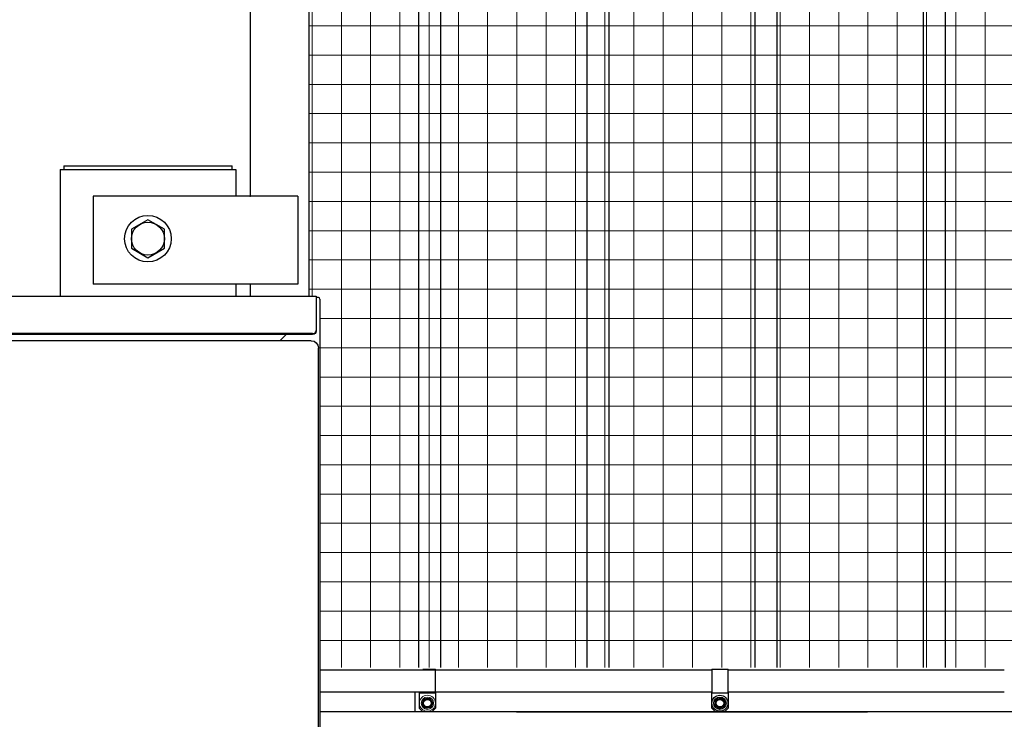
# Model space of a CAD drawing. Units: inches. Extents: x 900 to 1404, y 61 to 463.
# Drawn here: x 1059 to 1092, y 211 to 235 of the extents above; entities that cross this region are included whole.
import ezdxf

# ---------------------------------------------------------------- set-up
doc = ezdxf.new("R2010")
doc.units = ezdxf.units.IN
doc.header["$LTSCALE"] = 0.25
doc.header["$MEASUREMENT"] = 0
doc.layers.add('AM_0N', color=7, linetype='Continuous', lineweight=30)
doc.layers.add('Hatch', color=9, linetype='Continuous', lineweight=9)
doc.layers.add('Object', color=7, linetype='Continuous')
doc.layers.add('Visible (ANSI)', color=7, linetype='Continuous')

msp = doc.modelspace()

# ---------------------------------------------------------------- hatches: boundary and pattern name
at = {"layer": 'Hatch'}
h = msp.add_hatch(dxfattribs=at)
h.set_pattern_fill('ANSI37', color=256, scale=8, angle=45)
h.set_pattern_definition([(90, (0.5559, 9.9931), (-1, 2e-16), []), (180, (0.5559, 9.9931), (-2e-16, -1), [])])
h.paths.add_polyline_path([(1068.82408, 213.06646), (1095.94408, 213.06646), (1095.94408, 257.04603), (1068.44408, 257.04603), (1068.44408, 225.75854), (1068.69908, 225.75854), (1068.69908, 225.70854), (1068.77408, 225.70854), (1068.80944, 225.69389), (1068.82408, 225.65856)])
h.paths.add_polyline_path([(1095.94408, 213.06646), (1107.44408, 213.06646), (1107.44408, 257.04603), (1095.94408, 257.04603)])

# ---------------------------------------------------------------- linework, layer by layer
for p, q in [((1066.44408, 259.04603), (1066.44408, 229.17104)), ((1068.44408, 257.04603), (1068.44408, 225.75854)), ((1072.19408, 257.04603), (1072.19408, 213.06646)), ((1072.94408, 257.04603), (1072.94408, 213.06646)), ((1077.94408, 257.04603), (1077.94408, 213.06646)), ((1078.69408, 257.04603), (1078.69408, 213.06646)), ((1083.69408, 257.04603), (1083.69408, 213.06646)), ((1084.44408, 257.04603), (1084.44408, 213.06646)), ((1089.44408, 257.04603), (1089.44408, 213.06646)), ((1090.19408, 257.04603), (1090.19408, 213.06646)), ((1060.0691, 230.20693), (1060.06908, 230.08193)), ((1060.0691, 230.20693), (1065.8191, 230.20619)), ((1065.81908, 230.08119), (1065.8191, 230.20619)), ((1059.94408, 230.08117), (1059.94408, 225.75854)), ((1059.94408, 230.08117), (1065.94408, 230.08117)), ((1065.94408, 230.08117), (1065.94408, 229.17104)), ((1065.94408, 226.17104), (1065.94408, 225.75854)), ((1066.44408, 226.17104), (1066.44408, 225.75854)), ((1001.94908, 225.75854), (1068.69908, 225.75854))]:
    msp.add_line(p, q)
at = {"linetype": 'Continuous'}
for p, q in [((1068.06908, 229.17104), (1061.06908, 229.17104)), ((1068.06908, 226.17104), (1061.06908, 226.17104)), ((1072.07838, 211.54603, 0), (1072.07838, 212.23103, 0))]:
    msp.add_line(p, q, dxfattribs=at)
at = {"extrusion": (6.12303e-17, 1, 2.79331e-47)}
for p, q in [((1068.82408, 225.65856), (1068.82408, 175.80354)), ((1068.82408, 225.54603), (1068.82408, 199.69606)), ((1268.16094, 211.54603), (1068.82408, 211.54603)), ((1075.53722, 211.54603), (1076.78722, 211.54603)), ((1076.78722, 211.54603), (1086.28722, 211.54603)), ((1086.28722, 211.54603), (1087.53722, 211.54603))]:
    msp.add_line(p, q, dxfattribs=at)
at = {"linetype": 'Continuous'}
msp.add_point((1066.44408, 229.17104), dxfattribs=at)
at = {"layer": 'AM_0N'}
for p, q in [((1062.94408, 228.37056), (1062.38158, 228.0458)), ((1063.50658, 228.0458), (1062.94408, 228.37056)), ((1062.38158, 228.0458), (1062.38158, 227.39628)), ((1063.50658, 227.39628), (1063.50658, 228.0458)), ((1062.38158, 227.39628), (1062.94408, 227.07152)), ((1062.94408, 227.07152), (1063.50658, 227.39628))]:
    msp.add_line(p, q, dxfattribs=at)
for radius in [0.795, 0.5625, 0.5625]:
    msp.add_circle((1062.94408, 227.72104), radius, dxfattribs=at)
at = {"layer": 'Hatch', "linetype": 'Continuous'}
for radius in [0.2734, 0.2109]:
    msp.add_circle((1072.49638, 211.84603), radius, dxfattribs=at)
at = {"layer": 'Object'}
for p, q in [((1061.06908, 229.17104), (1061.06908, 226.17104)), ((1068.06908, 229.17104), (1068.06908, 226.17104))]:
    msp.add_line(p, q, dxfattribs=at)
at = {"layer": 'Visible (ANSI)'}
for p, q in [((1068.69908, 225.75854), (1068.69908, 224.58378)), ((1068.77408, 225.70854), (1068.69908, 225.70854)), ((1068.69908, 224.58378), (1068.69908, 224.55878)), ((1068.57408, 224.47552), (1002.07408, 224.47552)), ((1068.57408, 224.45052), (1002.07408, 224.45052)), ((1068.52408, 224.23354), (1035.89908, 224.23354)), ((1067.44908, 224.23354), (1067.66607, 224.45052)), ((1067.66607, 224.45052), (1067.44908, 224.23354)), ((1068.77408, 180.98354), (1068.77408, 223.98354)), ((1068.82408, 212.98103), (1082.21638, 212.98103)), ((1072.33938, 213.00603), (1072.77638, 213.00603)), ((1072.77638, 212.20603), (1072.77638, 213.00603)), ((1082.21638, 213.00603), (1082.21638, 212.20603)), ((1082.21638, 213.00603), (1082.77638, 213.00603)), ((1082.77638, 212.20603), (1082.77638, 213.00603)), ((1082.77638, 212.98103), (1092.21638, 212.98103)), ((1068.82408, 212.23103), (1082.21638, 212.23103)), ((1072.21638, 212.23103), (1072.21638, 211.67103)), ((1072.21638, 212.20603), (1072.77638, 212.20603)), ((1072.77638, 212.20603), (1072.77638, 212.08103)), ((1072.77638, 212.08103), (1072.77638, 211.67103)), ((1082.21638, 212.08103), (1082.21638, 212.20603)), ((1082.21638, 212.20603), (1082.77638, 212.20603)), ((1082.21638, 211.67103), (1082.21638, 212.08103)), ((1082.77638, 212.23103), (1092.21638, 212.23103)), ((1082.77638, 212.20603), (1082.77638, 212.08103)), ((1082.77638, 212.08103), (1082.77638, 211.67103)), ((1072.21638, 211.67103), (1072.34138, 211.54603)), ((1072.34138, 211.54603), (1072.33938, 211.54803)), ((1072.77638, 211.67103), (1072.65138, 211.54603)), ((1082.34138, 211.54603), (1082.21638, 211.67103)), ((1082.77638, 211.67103), (1082.65138, 211.54603))]:
    msp.add_line(p, q, dxfattribs=at)
for centre, radius in [((1082.49638, 211.84603), 0.2734), ((1082.49638, 211.84603), 0.2109), ((1072.49638, 211.84603), 0.14125), ((1072.49638, 211.84603), 0.12866), ((1082.49638, 211.84603), 0.14125), ((1082.49638, 211.84603), 0.12866)]:
    msp.add_circle(centre, radius, dxfattribs=at)
for centre, radius, start, end in [((1068.77408, 225.65854), 0.05, 360, 90), ((1072.49638, 211.84603), 0.15625, 153.784566, 213.784566), ((1072.49638, 211.84603), 0.15625, 93.784566, 153.784566), ((1072.49638, 211.84603), 0.15625, 213.784566, 273.784566), ((1072.49638, 211.84603), 0.15625, 33.784566, 93.784566), ((1072.49638, 211.84603), 0.15625, 273.784566, 333.784566), ((1072.49638, 211.84603), 0.15625, 333.784566, 33.784566), ((1082.49638, 211.84603), 0.15625, 176.956348, 236.956348), ((1082.49638, 211.84603), 0.15625, 116.956348, 176.956348), ((1082.49638, 211.84603), 0.15625, 236.956348, 296.956348), ((1082.49638, 211.84603), 0.15625, 56.956348, 116.956348), ((1082.49638, 211.84603), 0.15625, 296.956348, 356.956348), ((1082.49638, 211.84603), 0.15625, 356.956348, 56.956348)]:
    msp.add_arc(centre, radius, start, end, dxfattribs=at)
at = {"layer": 'Visible (ANSI)', "extrusion": (0, 0, -1)}
msp.add_arc((-1068.52408, 223.98354), 0.25, 90, 180, dxfattribs=at)
at = {"layer": 'Visible (ANSI)'}
msp.add_ellipse((1068.57408, 224.58378), major_axis=(0.125, 0), ratio=0.8660254, start_param=4.71238898, end_param=6.28318531, dxfattribs=at)
at = {"layer": 'Visible (ANSI)', "extrusion": (0, 0, -1)}
msp.add_ellipse((1068.57408, 224.55878), major_axis=(0.125, 0), ratio=0.8660254, start_param=0, end_param=1.57079633, dxfattribs=at)
at = {"layer": 'Visible (ANSI)'}
for points in [[(1082.51322, 212.02148), (1082.51279, 212.02176), (1082.51234, 212.02202), (1082.51, 212.02322), (1082.50788, 212.02378), (1082.5038, 212.02399), (1082.50163, 212.02366), (1082.49917, 212.02272), (1082.4987, 212.02251), (1082.49824, 212.02228)], [(1072.4047, 211.99656), (1072.40418, 211.99653), (1072.40367, 211.99647), (1072.40107, 211.99602), (1072.39904, 211.9952), (1072.39565, 211.99292), (1072.39411, 211.99136), (1072.39271, 211.98913), (1072.39246, 211.98868), (1072.39223, 211.98822)], [(1072.41186, 211.69137), (1072.41215, 211.69094), (1072.41246, 211.69053), (1072.41414, 211.6885), (1072.41587, 211.68715), (1072.41954, 211.68535), (1072.42166, 211.6848), (1072.42429, 211.6847), (1072.42481, 211.68471), (1072.42532, 211.68474)], [(1072.5809, 212.0007), (1072.58061, 212.00113), (1072.5803, 212.00154), (1072.57862, 212.00357), (1072.57689, 212.00491), (1072.57323, 212.00672), (1072.5711, 212.00727), (1072.56847, 212.00737), (1072.56795, 212.00736), (1072.56744, 212.00733)], [(1072.58807, 211.69551), (1072.58858, 211.69554), (1072.58909, 211.6956), (1072.59169, 211.69605), (1072.59372, 211.69687), (1072.59712, 211.69914), (1072.59866, 211.70071), (1072.60006, 211.70294), (1072.60031, 211.70339), (1072.60053, 211.70385)], [(1072.67258, 211.85017), (1072.67281, 211.85063), (1072.67301, 211.85111), (1072.67393, 211.85358), (1072.67423, 211.85575), (1072.67396, 211.85983), (1072.67338, 211.86194), (1072.67214, 211.86427), (1072.67188, 211.86471), (1072.67159, 211.86514)], [(1082.33602, 211.77289), (1082.336, 211.77238), (1082.33599, 211.77187), (1082.33612, 211.76924), (1082.3367, 211.76712), (1082.33856, 211.76348), (1082.33992, 211.76176), (1082.34197, 211.76011), (1082.34239, 211.75981), (1082.34282, 211.75952)], [(1082.35286, 211.94834), (1082.3524, 211.94811), (1082.35196, 211.94785), (1082.34974, 211.94642), (1082.3482, 211.94486), (1082.34597, 211.94144), (1082.34517, 211.93939), (1082.34476, 211.93679), (1082.34471, 211.93628), (1082.34468, 211.93577)], [(1082.6399, 211.74373), (1082.64036, 211.74396), (1082.64081, 211.74422), (1082.64302, 211.74565), (1082.64456, 211.74721), (1082.64679, 211.75063), (1082.64759, 211.75267), (1082.648, 211.75528), (1082.64805, 211.75579), (1082.64808, 211.7563)], [(1082.65674, 211.91917), (1082.65677, 211.91969), (1082.65677, 211.9202), (1082.65664, 211.92283), (1082.65606, 211.92495), (1082.65421, 211.92859), (1082.65284, 211.9303), (1082.65079, 211.93196), (1082.65037, 211.93226), (1082.64994, 211.93254)], [(1082.47954, 211.67059), (1082.47997, 211.67031), (1082.48042, 211.67005), (1082.48276, 211.66885), (1082.48489, 211.66829), (1082.48896, 211.66808), (1082.49113, 211.6684), (1082.49359, 211.66935), (1082.49406, 211.66956), (1082.49452, 211.66979)]]:
    msp.add_open_spline(points, degree=3, knots=[-0.0834230257, -0.0834230257, -0.0834230257, -0.0834230257, -0.0796249613, -0.0796249613, -0.0640642105, -0.0640642105, -0.0485034598, -0.0485034598, -0.0447053953, -0.0447053953, -0.0447053953, -0.0447053953], dxfattribs=at)
for points, weights in [([(1072.32018, 211.84189), (1072.33927, 211.88068), (1072.3562, 211.91506)], [2.1870082427, 2.32698711065, 2.32698711065]), ([(1072.36652, 211.75915), (1072.34521, 211.791), (1072.32117, 211.82693)], [2.32698711065, 2.32698711065, 2.18700824269]), ([(1072.3562, 211.91506), (1072.37313, 211.94944), (1072.39223, 211.98822)], [2.32698711065, 2.32698711065, 2.18700824269]), ([(1072.41186, 211.69137), (1072.38783, 211.7273), (1072.36652, 211.75915)], [2.1870082427, 2.32698711065, 2.32698711065]), ([(1072.4047, 211.99656), (1072.44783, 211.99941), (1072.48607, 212.00194)], [2.1870082427, 2.32698711065, 2.32698711065]), ([(1072.50669, 211.69012), (1072.46846, 211.6876), (1072.42532, 211.68474)], [2.32698711065, 2.32698711065, 2.18700824269]), ([(1072.48607, 212.00194), (1072.52431, 212.00447), (1072.56744, 212.00733)], [2.32698711065, 2.32698711065, 2.18700824269]), ([(1072.58807, 211.69551), (1072.54493, 211.69265), (1072.50669, 211.69012)], [2.1870082427, 2.32698711065, 2.32698711065]), ([(1072.5809, 212.0007), (1072.60494, 211.96477), (1072.62625, 211.93292)], [2.1870082427, 2.32698711065, 2.32698711065]), ([(1072.63656, 211.77701), (1072.61963, 211.74263), (1072.60053, 211.70385)], [2.32698711065, 2.32698711065, 2.1870082427]), ([(1072.62625, 211.93292), (1072.64756, 211.90107), (1072.67159, 211.86514)], [2.32698711065, 2.32698711065, 2.18700824269]), ([(1072.67258, 211.85017), (1072.65349, 211.81139), (1072.63656, 211.77701)], [2.18700824269, 2.32698711065, 2.32698711065]), ([(1082.33602, 211.77289), (1082.33832, 211.81606), (1082.34035, 211.85433)], [2.18700824269, 2.32698711065, 2.32698711065]), ([(1082.34035, 211.85433), (1082.34239, 211.8926), (1082.34468, 211.93577)], [2.32698711065, 2.32698711065, 2.1870082427]), ([(1082.41118, 211.71506), (1082.37906, 211.73595), (1082.34282, 211.75952)], [2.32698711065, 2.32698711065, 2.18700824269]), ([(1082.35286, 211.94834), (1082.39139, 211.96794), (1082.42555, 211.98531)], [2.1870082427, 2.32698711065, 2.32698711065]), ([(1082.47954, 211.67059), (1082.44331, 211.69416), (1082.41118, 211.71506)], [2.1870082427, 2.32698711065, 2.32698711065]), ([(1082.42555, 211.98531), (1082.45971, 212.00268), (1082.49824, 212.02228)], [2.32698711065, 2.32698711065, 2.18700824269]), ([(1082.56721, 211.70676), (1082.53305, 211.68939), (1082.49452, 211.66979)], [2.32698711065, 2.32698711065, 2.18700824269]), ([(1082.51322, 212.02148), (1082.54946, 211.99791), (1082.58158, 211.97701)], [2.1870082427, 2.32698711065, 2.32698711065]), ([(1082.6399, 211.74373), (1082.60137, 211.72413), (1082.56721, 211.70676)], [2.1870082427, 2.32698711065, 2.32698711065]), ([(1082.58158, 211.97701), (1082.61371, 211.95612), (1082.64994, 211.93254)], [2.32698711065, 2.32698711065, 2.18700824269]), ([(1082.65241, 211.83774), (1082.65038, 211.79947), (1082.64808, 211.7563)], [2.32698711065, 2.32698711065, 2.18700824269]), ([(1082.65674, 211.91917), (1082.65445, 211.87601), (1082.65241, 211.83774)], [2.1870082427, 2.32698711065, 2.32698711065])]:
    msp.add_rational_spline(points, weights, degree=2, dxfattribs=at)

doc.saveas('drawing.dxf')
